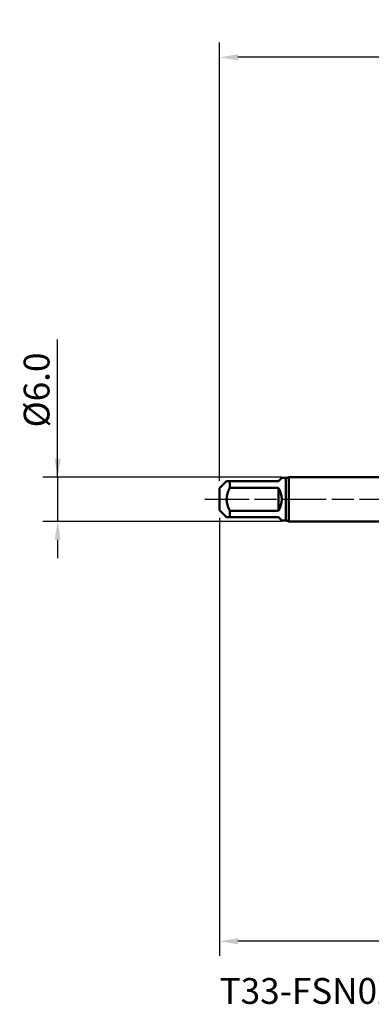
# Model space of a CAD drawing. Extents: x -50 to 92, y -69 to 65.
# Drawn here: x -50 to -2, y -69 to 65 of the extents above; entities that cross this region are included whole.
import ezdxf

# ---------------------------------------------------------------- set-up
doc = ezdxf.new("R2010")
doc.units = 0
doc.header["$PDMODE"] = 1
doc.linetypes.add('LONGDASH_DASH', pattern=[10.5, 6, -0.75, 3, -0.75])
for name, color, linetype, lineweight in [('SK1', 4, 'Continuous', 50), ('SK2', 7, 'Continuous', 25), ('SK4', 2, 'LONGDASH_DASH', 25), ('SK6', 5, 'Continuous', 35)]:
    doc.layers.add(name, color=color, linetype=linetype, lineweight=lineweight)
doc.styles.add('STANDARD 3.5 mm', font='monos.ttf', dxfattribs={"height": 3.5})
doc.dimstyles.new('AM_DIN', dxfattribs={"dimtxt": 3.5, "dimasz": 2.5, "dimexe": 2, "dimexo": 1, "dimgap": 1, "dimtad": 1, "dimdec": 1, "dimzin": 0, "dimdsep": 46, "dimtxsty": 'STANDARD 3.5 mm', "dimcen": 0.09, "dimadec": 0, "dimazin": 2, "dimtm": 1e-09, "dimtfac": 0.707107, "dimtmove": 0, "dimatfit": 3, "dimfxl": 1, "dimtolj": 1, "dimtzin": 0, "dimlwd": -1, "dimlwe": -1, "dimarcsym": 0})

# ---------------------------------------------------------------- blocks, each defined once
blk = doc.blocks.new('*D9')
at = {"layer": 'DEFPOINTS', "color": 0}
for p in [(59.85, 0), (-23, -1.5), (-23, -59.06)]:
    blk.add_point(p, dxfattribs=at)
at = {"layer": 'SK2', "color": 0}
for p, q in [((59.85, -1), (59.85, -62)), ((-23, -2.5), (-23, -62)), ((57.35, -60), (-20.5, -60))]:
    blk.add_line(p, q, dxfattribs=at)
for points in [[(-20.5, -59.58), (-20.5, -60.42), (-23, -60)], [(57.35, -60.42), (57.35, -59.58), (59.85, -60)]]:
    blk.add_solid(points, dxfattribs=at)
at = {"layer": 'SK2', "color": 0, "insert": (18.36, -57.19), "char_height": 3.5, "attachment_point": 5, "style": 'STANDARD 3.5 mm'}
blk.add_mtext('\\A1;82.9', dxfattribs=at)
blk = doc.blocks.new('*D10')
at = {"layer": 'DEFPOINTS', "color": 0}
for p in [(-23, 60), (55.64, 3.06), (-23, 1.5)]:
    blk.add_point(p, dxfattribs=at)
at = {"layer": 'SK2', "color": 0}
for p, q in [((-23, 2.5), (-23, 62)), ((55.64, 4.06), (55.64, 62)), ((53.14, 60), (-20.5, 60))]:
    blk.add_line(p, q, dxfattribs=at)
for points in [[(-20.5, 60.42), (-20.5, 59.58), (-23, 60)], [(53.14, 60.42), (53.14, 59.58), (55.64, 60)]]:
    blk.add_solid(points, dxfattribs=at)
at = {"layer": 'SK2', "color": 0, "insert": (15.87, 62.81), "char_height": 3.5, "attachment_point": 5, "style": 'STANDARD 3.5 mm'}
blk.add_mtext('\\A1;78.6', dxfattribs=at)
blk = doc.blocks.new('*D11')
at = {"layer": 'DEFPOINTS', "color": 0}
for p in [(-13.61, 3), (-40, -3), (-13.61, -3)]:
    blk.add_point(p, dxfattribs=at)
at = {"layer": 'SK2', "color": 0}
for p, q in [((-45, 3), (-45, 21.68)), ((-45, 5.5), (-45, 8)), ((-14.61, 3), (-47, 3)), ((-45, 3), (-45, -3)), ((-14.61, -3), (-47, -3)), ((-45, -5.5), (-45, -8))]:
    blk.add_line(p, q, dxfattribs=at)
for points in [[(-45.42, 5.5), (-44.58, 5.5), (-45, 3)], [(-44.58, -5.5), (-45.42, -5.5), (-45, -3)]]:
    blk.add_solid(points, dxfattribs=at)
at = {"layer": 'SK2', "color": 0, "insert": (-47.86, 14.84), "char_height": 3.5, "attachment_point": 5, "rotation": 90, "style": 'STANDARD 3.5 mm'}
blk.add_mtext('\\A1;%%C6.0', dxfattribs=at)

msp = doc.modelspace()

# ---------------------------------------------------------------- linework, layer by layer
at = {"layer": 'SK1'}
for p, q in [((-15, 2.45), (-14.55, 2.9)), ((-14, 2.9), (-14.55, 2.9)), ((-14, 2.9), (-14, -2.9)), ((0, 3), (-13.613, 3)), ((-13.613, 3), (-13.613, 0)), ((-22.05, 2.45), (-23, 1.5)), ((-23, 1.5), (-23, 0)), ((-21.6, 1.552), (-21.6, 2.45)), ((-21.6, 2.45), (-15, 2.45)), ((-15, 1.552), (-21.6, 1.552)), ((-15, -1.552), (-15, 1.552)), ((-23, 0), (-23, -1.5)), ((-13.613, 0), (-13.613, -3)), ((-23, -1.5), (-22.05, -2.45)), ((-21.6, -2.45), (-21.6, -1.552)), ((-21.6, -1.552), (-15, -1.552)), ((-15, -2.45), (-21.6, -2.45)), ((-14.55, -2.9), (-15, -2.45)), ((-14.55, -2.9), (-14, -2.9)), ((-13.613, -3), (0, -3))]:
    msp.add_line(p, q, dxfattribs=at)
for points in [[(-21.6, 1.552), (-21.679, 1.399), (-21.753, 1.243), (-21.821, 1.084), (-21.882, 0.923), (-21.935, 0.76), (-21.979, 0.594), (-22.013, 0.426), (-22.037, 0.255), (-22.049, 0.082), (-22.048, -0.089), (-22.036, -0.259), (-22.013, -0.429), (-21.978, -0.597), (-21.934, -0.763), (-21.88, -0.927), (-21.82, -1.088), (-21.752, -1.245), (-21.679, -1.4), (-21.6, -1.552)], [(-22.038, 2.45), (-22.041, 2.45), (-22.027, 2.45), (-21.994, 2.45), (-21.948, 2.45), (-21.893, 2.45), (-21.831, 2.45), (-21.76, 2.45), (-21.682, 2.45), (-21.6, 2.45)], [(-21.6, -2.45), (-21.682, -2.45), (-21.76, -2.45), (-21.831, -2.45), (-21.893, -2.45), (-21.948, -2.45), (-21.994, -2.45), (-22.026, -2.45), (-22.039, -2.45), (-22.038, -2.45)]]:
    msp.add_lwpolyline(points, dxfattribs=at)
for centre, radius, start, end in [((-14, 3.7), 0.8, 270, 298.95502), ((-17.45, 0), 2.9, 327.65347, 32.34653), ((-14, -3.7), 0.8, 61.04498, 90)]:
    msp.add_arc(centre, radius, start, end, dxfattribs=at)
at = {"layer": 'SK4'}
msp.add_line((-25, 0), (61.855, 0), dxfattribs=at)

# ---------------------------------------------------------------- texts
at = {"layer": 'SK6', "insert": (-23, -65), "char_height": 3.5, "attachment_point": 1, "style": 'STANDARD 3.5 mm'}
msp.add_mtext('{T33-FSN02C03-6X0.5-65R}', dxfattribs=at)

# ---------------------------------------------------------------- dimensions: what is measured, and where the dimension line sits
at = {"layer": 'SK2'}
for base, p1, p2, picture, middle in [((-23, 60), (55.638, 3.058), (-23, 1.5), '*D10', (15.873, 60)), ((-23, -60), (59.855, 0), (-23, -1.5), '*D9', (18.363, -60))]:
    dim = msp.add_linear_dim(base=base, p1=p1, p2=p2, dimstyle='AM_DIN', dxfattribs=at)
    dim.commit()
    dim.dimension.update_dxf_attribs({"geometry": picture, "text_midpoint": middle, "dimtype": 160})
dim = msp.add_linear_dim(base=(-45, -3), p1=(-13.613, 3), p2=(-13.613, -3), angle=90, text='%%C<>', dimstyle='AM_DIN', dxfattribs=at)
dim.commit()
dim.dimension.update_dxf_attribs({"geometry": '*D11', "text_midpoint": (-45, 14.841), "dimtype": 160})

doc.saveas('drawing.dxf')
